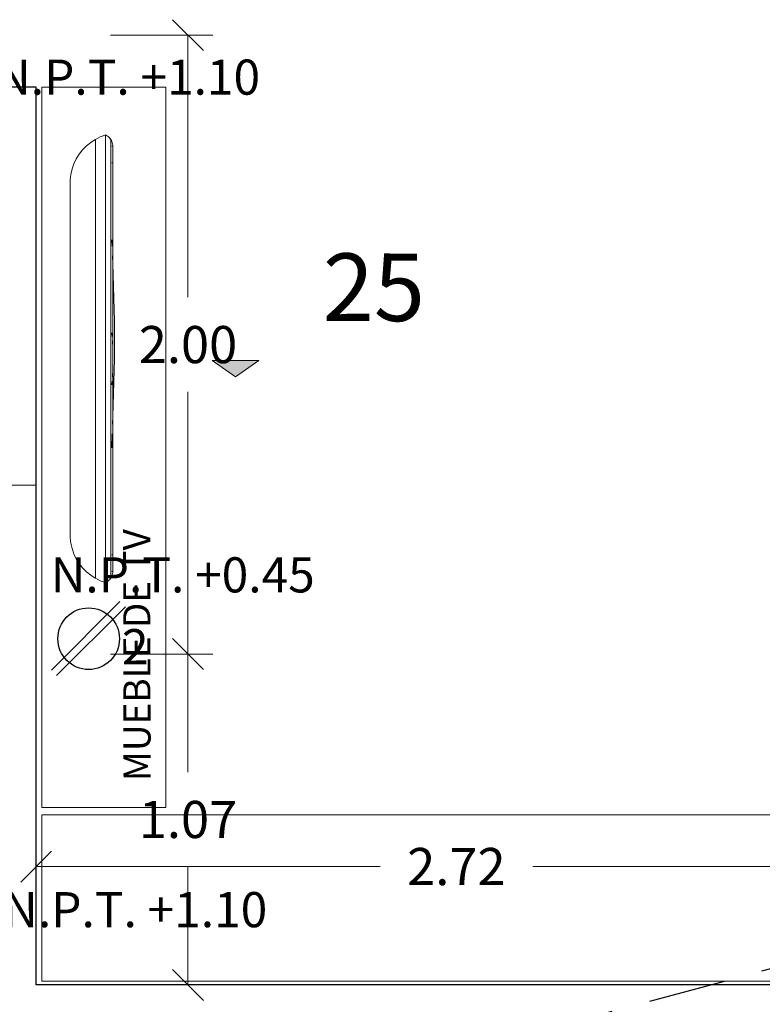
# Model space of a CAD drawing. Units: metres. Extents: x 67 to 5444, y -1444 to 1828.
# Drawn here: x 136 to 139, y -299 to -295 of the extents above; entities that cross this region are included whole.
import ezdxf
from ezdxf.enums import TextEntityAlignment as Align

# ---------------------------------------------------------------- set-up
doc = ezdxf.new("R2010")
doc.units = ezdxf.units.M
doc.linetypes.add('$1$HIDDEN2', pattern=[0.1875, 0.125, -0.0625])
doc.linetypes.add('CENTER2', pattern=[28.575, 19.05, -3.175, 3.175, -3.175])
doc.layers.get('DEFPOINTS').update_dxf_attribs({"color": 3})
for name, color, linetype, lineweight in [('% COTAS ALB', 20, 'Continuous', 0), ('10-Contactos', 150, 'Continuous', 25), ('EDPN_EJES', 251, 'CENTER2', 0), ('EDPN_MURO CARGA', 158, 'Continuous', 30)]:
    doc.layers.add(name, color=color, linetype=linetype, lineweight=lineweight)
for name, color, linetype, lineweight, transparency in [('ARCONER_ TEXTO', 7, 'Continuous', 0, 0.25), ('ARCONER_ TEXTO 02', 7, 'Continuous', 0, 0.25), ('ARCONER_MOBILIARIO 02', 252, 'Continuous', 5, 0.35), ('ARCONER_PISO NIVELES', 17, 'Continuous', 5, 0.25)]:
    doc.layers.add(name, color=color, linetype=linetype, lineweight=lineweight, transparency=transparency)
doc.layers.add('ARCONER_Machuelo', color=220, linetype='Continuous')
doc.styles.add('ale', font='GOTHIC.TTF')
doc.styles.add('RomanS', font='romans.shx')
doc.styles.get("Standard").update_dxf_attribs({"font": 'arial.ttf'})
doc.styles.add('texto-01', font='GOTHIC.TTF', dxfattribs={"height": 0.2})
doc.dimstyles.new('cotas ale', dxfattribs={"dimtxt": 0.12, "dimasz": 0.1, "dimexe": 0.08, "dimexo": 0.0625, "dimgap": 0.09, "dimtad": 0, "dimtih": 1, "dimtoh": 1, "dimzin": 0, "dimdsep": 46, "dimtxsty": 'ale', "dimblk": 'OBLIQUE', "dimcen": 0.07, "dimadec": 0, "dimazin": 0, "dimtfac": 1, "dimtofl": 0, "dimtmove": 0, "dimatfit": 3, "dimldrblk": 'DOT', "dimfxl": 0.25, "dimfxlon": 1, "dimtolj": 1, "dimtzin": 0, "dimlwd": 15, "dimlwe": 15, "dimarcsym": 0})

# ---------------------------------------------------------------- blocks, each defined once
blk = doc.blocks.new('CONTACTO X')
at = {"color": 5, "linetype": 'ByBlock', "lineweight": -2, "transparency": 33554636}
for p, q in [((0.0892, 0.1061), (-0.1061, -0.0892)), ((0.1045, 0.0911), (-0.0911, -0.1045))]:
    blk.add_line(p, q, dxfattribs=at)
at = {"color": 5, "transparency": 33554636}
blk.add_circle((0, 0), 0.0877, dxfattribs=at)
at = {"ltscale": 0.01, "transparency": 33554636, "style": 'texto-01', "flags": 4}
for p in [(0.1357, 0.0163), (0.001, -0.1412)]:
    blk.add_attdef('0', text='', height=0.1, rotation=360, dxfattribs=at).set_placement(p, align=Align.MIDDLE_CENTER)
blk = doc.blocks.new('_Oblique')
at = {"color": 0, "linetype": 'ByBlock', "lineweight": -2}
blk.add_line((-0.5, -0.5), (0.5, 0.5), dxfattribs=at)
blk = doc.blocks.new('*D427')
at = {"layer": '% COTAS ALB', "color": 0, "lineweight": 15, "ltscale": 0.25, "transparency": 16777216}
for p, q in [((136.6572, -295.5461), (136.9872, -295.5461)), ((136.9072, -295.5461), (136.9072, -296.3926)), ((136.9072, -297.5452), (136.9072, -296.6986)), ((136.6572, -297.5452), (136.9872, -297.5452))]:
    blk.add_line(p, q, dxfattribs=at)
at = {"layer": 'DEFPOINTS', "color": 0, "ltscale": 0.25, "transparency": 16777216}
for p in [(136.4167, -295.5461), (136.4167, -297.5452), (136.9072, -297.5452)]:
    blk.add_point(p, dxfattribs=at)
at = {"layer": '% COTAS ALB', "color": 0, "lineweight": 15, "ltscale": 0.25, "transparency": 16777216, "xscale": 0.1, "yscale": 0.1, "zscale": 0.1}
for p, rotation in [((136.9072, -295.5461), 90), ((136.9072, -297.5452), 270)]:
    blk.add_blockref('_Oblique', p, dxfattribs=dict(at, rotation=rotation))
at = {"layer": '% COTAS ALB', "color": 0, "ltscale": 0.25, "transparency": 16777216, "insert": (136.9072, -296.5456), "char_height": 0.12, "attachment_point": 5, "style": 'ale'}
blk.add_mtext('\\A1;2.00', dxfattribs=at)
blk = doc.blocks.new('_Dot')
at = {"color": 0, "linetype": 'ByBlock', "lineweight": -2}
blk.add_line((-0.5, 0), (-1, 0), dxfattribs=at)
at = {"color": 0, "linetype": 'ByBlock', "lineweight": -2, "const_width": 0.5}
blk.add_lwpolyline([(-0.25, 0, 1), (0.25, 0, 1)], format="xyb", close=True, dxfattribs=at)
blk = doc.blocks.new('*D428')
at = {"layer": '% COTAS ALB', "color": 0, "lineweight": 15, "ltscale": 0.25, "transparency": 16777216}
for p, q in [((136.6572, -297.5452), (136.9872, -297.5452)), ((136.9072, -297.5452), (136.9072, -297.9267)), ((136.9072, -298.6143), (136.9072, -298.2328)), ((136.6572, -298.6143), (136.9872, -298.6143))]:
    blk.add_line(p, q, dxfattribs=at)
at = {"layer": 'DEFPOINTS', "color": 0, "ltscale": 0.25, "transparency": 16777216}
for p in [(136.4167, -297.5452), (136.4167, -298.6143), (136.9072, -298.6143)]:
    blk.add_point(p, dxfattribs=at)
at = {"layer": '% COTAS ALB', "color": 0, "lineweight": 15, "ltscale": 0.25, "transparency": 16777216, "xscale": 0.1, "yscale": 0.1, "zscale": 0.1}
for p, rotation in [((136.9072, -297.5452), 90), ((136.9072, -298.6143), 270)]:
    blk.add_blockref('_Oblique', p, dxfattribs=dict(at, rotation=rotation))
at = {"layer": '% COTAS ALB', "color": 0, "ltscale": 0.25, "transparency": 16777216, "insert": (136.9072, -298.0797), "char_height": 0.12, "attachment_point": 5, "style": 'ale'}
blk.add_mtext('\\A1;1.07', dxfattribs=at)
blk = doc.blocks.new('*D441')
at = {"layer": '% COTAS ALB', "color": 0, "lineweight": 15, "ltscale": 0.25, "transparency": 16777216}
for p, q in [((136.4167, -298.4817), (136.4167, -298.1517)), ((139.1321, -298.4817), (139.1321, -298.1517)), ((136.4167, -298.2317), (137.528, -298.2317)), ((139.1321, -298.2317), (138.0209, -298.2317))]:
    blk.add_line(p, q, dxfattribs=at)
at = {"layer": 'DEFPOINTS', "color": 0, "ltscale": 0.25, "transparency": 16777216}
for p in [(136.4167, -298.2317), (136.4167, -298.6143), (139.1321, -298.6143)]:
    blk.add_point(p, dxfattribs=at)
at = {"layer": '% COTAS ALB', "color": 0, "lineweight": 15, "ltscale": 0.25, "transparency": 16777216, "xscale": 0.1, "yscale": 0.1, "zscale": 0.1, "rotation": 180}
blk.add_blockref('_Oblique', (136.4167, -298.2317), dxfattribs=at)
at = {"layer": '% COTAS ALB', "color": 0, "lineweight": 15, "ltscale": 0.25, "transparency": 16777216, "xscale": 0.1, "yscale": 0.1, "zscale": 0.1}
blk.add_blockref('_Oblique', (139.1321, -298.2317), dxfattribs=at)
at = {"layer": '% COTAS ALB', "color": 0, "ltscale": 0.25, "transparency": 16777216, "insert": (137.7744, -298.2317), "char_height": 0.12, "attachment_point": 5, "style": 'ale'}
blk.add_mtext('\\A1;2.72', dxfattribs=at)
blk = doc.blocks.new('pantalla de tv')
at = {"layer": 'ARCONER_MOBILIARIO 02', "ltscale": 0.25, "transparency": 33554636}
for p, q in [((-86.7042, -10.0787), (-86.693, -10.0714)), ((-86.6924, -10.071), (-86.693, -10.0714)), ((-86.693, -10.0714), (-86.693, -10.0714)), ((-86.6921, -10.0714), (-86.693, -10.0714)), ((-86.6924, -10.071), (-86.6921, -10.0709)), ((-86.6921, -10.071), (-86.6924, -10.071)), ((-86.6792, -10.0644), (-86.6921, -10.0708)), ((-86.6921, -10.0709), (-86.6921, -10.0708)), ((-86.6921, -10.0709), (-86.6921, -10.0709)), ((-86.6921, -10.0709), (-86.6921, -10.0709)), ((-86.6921, -10.0714), (-86.6921, -10.0709)), ((-86.6921, -11.2189), (-86.6921, -10.0714)), ((-86.6714, -10.0614), (-86.6792, -10.0644)), ((-86.6657, -10.0593), (-86.6714, -10.0614)), ((-86.6714, -10.0614), (-86.6714, -10.0615)), ((-86.6629, -10.0607), (-86.6657, -10.0593)), ((-86.6657, -11.231), (-86.6657, -10.0593)), ((-86.6603, -10.0624), (-86.6629, -10.0607)), ((-86.6579, -10.0642), (-86.6603, -10.0624)), ((-86.6557, -10.0663), (-86.6579, -10.0642)), ((-86.6536, -10.0687), (-86.6557, -10.0663)), ((-86.6542, -10.0678), (-86.6542, -10.0681)), ((-86.6542, -10.0681), (-86.6541, -10.0691)), ((-86.6536, -10.0687), (-86.6536, -10.0687)), ((-86.6519, -10.071), (-86.6536, -10.0687)), ((-86.6536, -10.0707), (-86.6536, -10.0687)), ((-86.6536, -10.0707), (-86.6519, -10.071)), ((-86.6536, -10.0714), (-86.6536, -10.0707)), ((-86.6519, -10.0711), (-86.6519, -10.071)), ((-86.6519, -10.071), (-86.6519, -10.071)), ((-86.6519, -10.0711), (-86.6518, -10.0712)), ((-86.6519, -10.0711), (-86.6519, -10.0714)), ((-86.6519, -10.0714), (-86.6518, -10.0714)), ((-86.6519, -10.0714), (-86.6519, -10.0729)), ((-86.6518, -10.0729), (-86.6519, -10.0729)), ((-86.6519, -10.0729), (-86.6519, -10.0886)), ((-86.6517, -10.0714), (-86.6518, -10.0712)), ((-86.6518, -10.0714), (-86.6517, -10.0714)), ((-86.6503, -10.0738), (-86.6517, -10.0714)), ((-86.649, -10.0766), (-86.6503, -10.0738)), ((-86.7344, -10.1095), (-86.7255, -10.0981)), ((-86.7255, -10.0981), (-86.7154, -10.0878)), ((-86.7154, -10.0878), (-86.7042, -10.0787)), ((-86.6519, -10.0886), (-86.6518, -10.0886)), ((-86.6519, -10.0886), (-86.6519, -10.1325)), ((-86.648, -10.0795), (-86.649, -10.0766)), ((-86.649, -10.0886), (-86.648, -10.0886)), ((-86.6472, -10.0825), (-86.648, -10.0795)), ((-86.6468, -10.0856), (-86.6472, -10.0825)), ((-86.6472, -10.0886), (-86.6467, -10.0886)), ((-86.6467, -10.0886), (-86.6468, -10.0856)), ((-86.6467, -10.0886), (-86.6467, -10.1325)), ((-86.7482, -10.1347), (-86.742, -10.1217)), ((-86.742, -10.1217), (-86.7344, -10.1095)), ((-86.753, -10.1483), (-86.7562, -10.1624)), ((-86.7482, -10.1347), (-86.753, -10.1483)), ((-86.6518, -10.1325), (-86.6519, -10.1325)), ((-86.6519, -10.1325), (-86.6519, -10.2858)), ((-86.648, -10.1325), (-86.649, -10.1325)), ((-86.6467, -10.1325), (-86.6472, -10.1325)), ((-86.6467, -10.1325), (-86.6467, -10.3959)), ((-86.758, -10.1912), (-86.7579, -10.1767)), ((-86.7562, -10.1624), (-86.7579, -10.1767)), ((-86.758, -10.1912), (-86.7579, -10.1912)), ((-86.758, -10.1912), (-86.758, -10.2336)), ((-86.758, -10.2336), (-86.7579, -10.2336)), ((-86.758, -10.2336), (-86.758, -10.2669)), ((-86.7579, -10.2655), (-86.758, -10.2669)), ((-86.758, -10.2669), (-86.758, -10.3613)), ((-86.6519, -10.2858), (-86.6518, -10.2871)), ((-86.6519, -10.2858), (-86.6519, -10.5614)), ((-86.649, -10.3334), (-86.648, -10.3499)), ((-86.648, -10.3499), (-86.648, -10.3502)), ((-86.7579, -10.3602), (-86.758, -10.3613)), ((-86.758, -10.3613), (-86.758, -10.4558)), ((-86.6472, -10.3755), (-86.6467, -10.3959)), ((-86.6422, -10.5466), (-86.6467, -10.3959)), ((-86.6467, -10.3959), (-86.6467, -10.5884)), ((-86.7579, -10.4551), (-86.758, -10.4558)), ((-86.758, -10.4558), (-86.758, -10.4982)), ((-86.7579, -10.4982), (-86.758, -10.4982)), ((-86.758, -10.5031), (-86.758, -10.4982)), ((-86.758, -10.5031), (-86.7579, -10.5031)), ((-86.758, -10.5031), (-86.7579, -10.5031)), ((-86.758, -10.5031), (-86.758, -10.5505)), ((-86.7579, -10.5501), (-86.758, -10.5505)), ((-86.758, -10.5505), (-86.758, -10.6452)), ((-86.6519, -10.5614), (-86.6518, -10.5617)), ((-86.6519, -10.5614), (-86.6519, -10.9641)), ((-86.6519, -10.5614), (-86.6518, -10.5618)), ((-86.6518, -10.5617), (-86.6518, -10.5618)), ((-86.6422, -10.6452), (-86.6422, -10.5466)), ((-86.649, -10.5771), (-86.648, -10.5865)), ((-86.6467, -10.5884), (-86.6461, -10.5884)), ((-86.6467, -10.5884), (-86.6467, -10.5889)), ((-86.6467, -10.589), (-86.6467, -10.5889)), ((-86.6467, -10.5889), (-86.6461, -10.5889)), ((-86.6467, -10.589), (-86.6461, -10.589)), ((-86.6467, -10.5891), (-86.6467, -10.589)), ((-86.6467, -10.5891), (-86.6461, -10.5891)), ((-86.6467, -10.5892), (-86.6467, -10.5891)), ((-86.6467, -10.5892), (-86.6461, -10.5892)), ((-86.6467, -10.5896), (-86.6467, -10.5892)), ((-86.6467, -10.5896), (-86.6461, -10.5896)), ((-86.6467, -10.5896), (-86.6467, -10.5976)), ((-86.6461, -10.5884), (-86.6461, -10.5889)), ((-86.6461, -10.589), (-86.6461, -10.5889)), ((-86.6461, -10.5891), (-86.6461, -10.589)), ((-86.6461, -10.5892), (-86.6461, -10.5891)), ((-86.6461, -10.5896), (-86.6461, -10.5892)), ((-86.6461, -10.5976), (-86.6461, -10.5896)), ((-86.6472, -10.5979), (-86.6471, -10.6024)), ((-86.6471, -10.6024), (-86.6468, -10.6127)), ((-86.6468, -10.6127), (-86.6468, -10.6166)), ((-86.6468, -10.6166), (-86.6467, -10.6308)), ((-86.6467, -10.5976), (-86.6467, -10.5986)), ((-86.6467, -10.5976), (-86.6461, -10.5976)), ((-86.6467, -10.5986), (-86.6461, -10.5986)), ((-86.6467, -10.5986), (-86.6467, -10.5994)), ((-86.6467, -10.5994), (-86.6461, -10.5994)), ((-86.6467, -10.5994), (-86.6467, -10.6001)), ((-86.6467, -10.6001), (-86.6467, -10.6006)), ((-86.6467, -10.6001), (-86.6461, -10.6001)), ((-86.6467, -10.6006), (-86.6461, -10.6006)), ((-86.6467, -10.6006), (-86.6467, -10.601)), ((-86.6467, -10.601), (-86.6461, -10.601)), ((-86.6467, -10.601), (-86.6467, -10.6011)), ((-86.6467, -10.6011), (-86.6461, -10.6011)), ((-86.6467, -10.6011), (-86.6467, -10.6012)), ((-86.6467, -10.6012), (-86.6461, -10.6012)), ((-86.6467, -10.6015), (-86.6467, -10.6012)), ((-86.6467, -10.6015), (-86.6467, -10.6017)), ((-86.6467, -10.6015), (-86.6461, -10.6015)), ((-86.6467, -10.6017), (-86.6461, -10.6017)), ((-86.6467, -10.6025), (-86.6467, -10.6017)), ((-86.6467, -10.6025), (-86.6461, -10.6025)), ((-86.6467, -10.6025), (-86.6467, -10.608)), ((-86.6467, -10.608), (-86.6461, -10.608)), ((-86.6467, -10.608), (-86.6467, -10.6129)), ((-86.6467, -10.6129), (-86.6461, -10.6129)), ((-86.6467, -10.6184), (-86.6467, -10.6129)), ((-86.6461, -10.5976), (-86.6461, -10.5986)), ((-86.6461, -10.5986), (-86.6461, -10.5994)), ((-86.6461, -10.6001), (-86.6461, -10.5994)), ((-86.6461, -10.6001), (-86.6461, -10.6006)), ((-86.6461, -10.6006), (-86.6461, -10.601)), ((-86.6461, -10.601), (-86.6461, -10.6011)), ((-86.6461, -10.6011), (-86.6461, -10.6012)), ((-86.6461, -10.6015), (-86.6461, -10.6012)), ((-86.6461, -10.6015), (-86.6461, -10.6017)), ((-86.6461, -10.6025), (-86.6461, -10.608)), ((-86.6461, -10.608), (-86.6461, -10.6129)), ((-86.6461, -10.6129), (-86.6461, -10.6184)), ((-86.6468, -10.6308), (-86.6467, -10.6452)), ((-86.6468, -10.6308), (-86.6467, -10.6452)), ((-86.6467, -10.6184), (-86.6461, -10.6184)), ((-86.6467, -10.6198), (-86.6467, -10.6184)), ((-86.6467, -10.6198), (-86.6461, -10.6198)), ((-86.6467, -10.6198), (-86.6467, -10.6258)), ((-86.6467, -10.6258), (-86.6461, -10.6258)), ((-86.6467, -10.6258), (-86.6467, -10.6281)), ((-86.6467, -10.6281), (-86.6461, -10.6281)), ((-86.6467, -10.6281), (-86.6467, -10.6303)), ((-86.6467, -10.6303), (-86.6461, -10.6303)), ((-86.6467, -10.6363), (-86.6467, -10.6303)), ((-86.6467, -10.6308), (-86.6467, -10.6452)), ((-86.6467, -10.6363), (-86.6461, -10.6363)), ((-86.6467, -10.6384), (-86.6467, -10.6363)), ((-86.6467, -10.6386), (-86.6467, -10.6384)), ((-86.6467, -10.6384), (-86.6461, -10.6384)), ((-86.6467, -10.6389), (-86.6467, -10.6386)), ((-86.6467, -10.6386), (-86.6461, -10.6386)), ((-86.6467, -10.639), (-86.6467, -10.6389)), ((-86.6467, -10.6389), (-86.6461, -10.6389)), ((-86.6467, -10.6389), (-86.6461, -10.6389)), ((-86.6467, -10.6389), (-86.6467, -10.6389)), ((-86.6467, -10.639), (-86.6461, -10.639)), ((-86.6467, -10.639), (-86.6467, -10.6391)), ((-86.6467, -10.6391), (-86.6461, -10.6391)), ((-86.6467, -10.6396), (-86.6467, -10.6391)), ((-86.6467, -10.6396), (-86.6461, -10.6396)), ((-86.6467, -10.6397), (-86.6467, -10.6396)), ((-86.6467, -10.6397), (-86.6461, -10.6397)), ((-86.6467, -10.64), (-86.6467, -10.6397)), ((-86.6467, -10.64), (-86.6461, -10.64)), ((-86.6467, -10.6402), (-86.6467, -10.64)), ((-86.6467, -10.6402), (-86.6461, -10.6402)), ((-86.6467, -10.6402), (-86.6467, -10.6467)), ((-86.6461, -10.6198), (-86.6461, -10.6258)), ((-86.6461, -10.6258), (-86.6461, -10.6281)), ((-86.6461, -10.6281), (-86.6461, -10.6303)), ((-86.6461, -10.6303), (-86.6461, -10.6363)), ((-86.6461, -10.6386), (-86.6461, -10.6384)), ((-86.6461, -10.6389), (-86.6461, -10.6386)), ((-86.6461, -10.639), (-86.6461, -10.6389)), ((-86.6461, -10.6389), (-86.6461, -10.6389)), ((-86.6461, -10.6391), (-86.6461, -10.639)), ((-86.6461, -10.6391), (-86.6461, -10.6396)), ((-86.6461, -10.6397), (-86.6461, -10.6396)), ((-86.6461, -10.64), (-86.6461, -10.6397)), ((-86.6461, -10.6402), (-86.6461, -10.64)), ((-86.6461, -10.6467), (-86.6461, -10.6402)), ((-86.7579, -10.6452), (-86.758, -10.6452)), ((-86.758, -10.6452), (-86.758, -10.7399)), ((-86.7579, -10.6452), (-86.758, -10.6452)), ((-86.6467, -10.6595), (-86.6468, -10.6738)), ((-86.6422, -10.6452), (-86.6467, -10.796)), ((-86.6467, -10.6452), (-86.6467, -10.6595)), ((-86.6467, -10.6467), (-86.6461, -10.6467)), ((-86.6467, -10.6467), (-86.6461, -10.6467)), ((-86.6467, -10.6467), (-86.6467, -10.6467)), ((-86.6467, -10.6467), (-86.6467, -10.6469)), ((-86.6467, -10.6469), (-86.6461, -10.6469)), ((-86.6467, -10.6469), (-86.6467, -10.6471)), ((-86.6467, -10.6471), (-86.6467, -10.6473)), ((-86.6467, -10.6471), (-86.6461, -10.6471)), ((-86.6467, -10.6473), (-86.6461, -10.6473)), ((-86.6467, -10.6476), (-86.6467, -10.6473)), ((-86.6467, -10.6476), (-86.6467, -10.6486)), ((-86.6467, -10.6476), (-86.6461, -10.6476)), ((-86.6467, -10.6486), (-86.6461, -10.6486)), ((-86.6467, -10.6486), (-86.6467, -10.6494)), ((-86.6467, -10.6494), (-86.6461, -10.6494)), ((-86.6467, -10.6494), (-86.6467, -10.6501)), ((-86.6467, -10.6501), (-86.6461, -10.6501)), ((-86.6467, -10.6506), (-86.6467, -10.6501)), ((-86.6467, -10.6506), (-86.6461, -10.6506)), ((-86.6467, -10.6506), (-86.6467, -10.651)), ((-86.6467, -10.651), (-86.6467, -10.6511)), ((-86.6467, -10.651), (-86.6461, -10.651)), ((-86.6467, -10.6511), (-86.6461, -10.6511)), ((-86.6467, -10.6511), (-86.6467, -10.6512)), ((-86.6467, -10.6512), (-86.6461, -10.6512)), ((-86.6467, -10.6515), (-86.6467, -10.6512)), ((-86.6467, -10.6515), (-86.6467, -10.6517)), ((-86.6467, -10.6515), (-86.6461, -10.6515)), ((-86.6467, -10.6517), (-86.6461, -10.6517)), ((-86.6467, -10.654), (-86.6467, -10.6517)), ((-86.6467, -10.654), (-86.6461, -10.654)), ((-86.6467, -10.654), (-86.6467, -10.6585)), ((-86.6467, -10.6585), (-86.6467, -10.6586)), ((-86.6467, -10.6585), (-86.6461, -10.6585)), ((-86.6467, -10.6586), (-86.6461, -10.6586)), ((-86.6467, -10.6591), (-86.6467, -10.6586)), ((-86.6467, -10.6591), (-86.6467, -10.6599)), ((-86.6467, -10.6591), (-86.6461, -10.6591)), ((-86.6467, -10.6599), (-86.6467, -10.661)), ((-86.6467, -10.6599), (-86.6461, -10.6599)), ((-86.6467, -10.661), (-86.6461, -10.661)), ((-86.6467, -10.662), (-86.6467, -10.661)), ((-86.6467, -10.662), (-86.6467, -10.6628)), ((-86.6467, -10.662), (-86.6461, -10.662)), ((-86.6467, -10.6628), (-86.6461, -10.6628)), ((-86.6467, -10.6628), (-86.6467, -10.6633)), ((-86.6467, -10.6633), (-86.6467, -10.6635)), ((-86.6467, -10.6633), (-86.6461, -10.6633)), ((-86.6467, -10.6635), (-86.6461, -10.6635)), ((-86.6467, -10.6635), (-86.6467, -10.668)), ((-86.6467, -10.668), (-86.6461, -10.668)), ((-86.6467, -10.671), (-86.6467, -10.668)), ((-86.6461, -10.6467), (-86.6461, -10.6467)), ((-86.6461, -10.6467), (-86.6461, -10.6469)), ((-86.6461, -10.6469), (-86.6461, -10.6471)), ((-86.6461, -10.6471), (-86.6461, -10.6473)), ((-86.6461, -10.6476), (-86.6461, -10.6473)), ((-86.6461, -10.6476), (-86.6461, -10.6486)), ((-86.6461, -10.6486), (-86.6461, -10.6494)), ((-86.6461, -10.6494), (-86.6461, -10.6501)), ((-86.6461, -10.6501), (-86.6461, -10.6506)), ((-86.6461, -10.6506), (-86.6461, -10.651)), ((-86.6461, -10.651), (-86.6461, -10.6511)), ((-86.6461, -10.6511), (-86.6461, -10.6512)), ((-86.6461, -10.6515), (-86.6461, -10.6512)), ((-86.6461, -10.6515), (-86.6461, -10.6517)), ((-86.6461, -10.654), (-86.6461, -10.6585)), ((-86.6461, -10.6585), (-86.6461, -10.6586)), ((-86.6461, -10.6591), (-86.6461, -10.6586)), ((-86.6461, -10.6591), (-86.6461, -10.6599)), ((-86.6461, -10.6599), (-86.6461, -10.661)), ((-86.6461, -10.662), (-86.6461, -10.661)), ((-86.6461, -10.662), (-86.6461, -10.6628)), ((-86.6461, -10.6628), (-86.6461, -10.6633)), ((-86.6461, -10.6633), (-86.6461, -10.6635)), ((-86.6461, -10.6635), (-86.6461, -10.668)), ((-86.6471, -10.6879), (-86.6472, -10.6924)), ((-86.6468, -10.6776), (-86.6471, -10.6879)), ((-86.6468, -10.6738), (-86.6468, -10.6776)), ((-86.6467, -10.671), (-86.6467, -10.6753)), ((-86.6467, -10.671), (-86.6461, -10.671)), ((-86.6467, -10.6753), (-86.6461, -10.6753)), ((-86.6467, -10.6808), (-86.6467, -10.6753)), ((-86.6467, -10.6808), (-86.6467, -10.685)), ((-86.6467, -10.6808), (-86.6461, -10.6808)), ((-86.6467, -10.685), (-86.6461, -10.685)), ((-86.6467, -10.6875), (-86.6467, -10.685)), ((-86.6467, -10.6877), (-86.6467, -10.6875)), ((-86.6467, -10.6875), (-86.6467, -10.6875)), ((-86.6467, -10.6875), (-86.6461, -10.6875)), ((-86.6467, -10.6875), (-86.6461, -10.6875)), ((-86.6467, -10.688), (-86.6467, -10.6877)), ((-86.6467, -10.6877), (-86.6461, -10.6877)), ((-86.6467, -10.688), (-86.6461, -10.688)), ((-86.6467, -10.688), (-86.6461, -10.688)), ((-86.6467, -10.688), (-86.6467, -10.688)), ((-86.6467, -10.6885), (-86.6467, -10.688)), ((-86.6467, -10.6885), (-86.6461, -10.6885)), ((-86.6467, -10.6889), (-86.6467, -10.6885)), ((-86.6467, -10.6889), (-86.6461, -10.6889)), ((-86.6467, -10.689), (-86.6467, -10.6889)), ((-86.6467, -10.689), (-86.6461, -10.689)), ((-86.6467, -10.6897), (-86.6467, -10.689)), ((-86.6467, -10.6897), (-86.6461, -10.6897)), ((-86.6467, -10.6902), (-86.6467, -10.6897)), ((-86.6467, -10.6902), (-86.6461, -10.6902)), ((-86.6467, -10.6905), (-86.6467, -10.6902)), ((-86.6467, -10.6905), (-86.6461, -10.6905)), ((-86.6467, -10.6914), (-86.6467, -10.6905)), ((-86.6467, -10.6914), (-86.6461, -10.6914)), ((-86.6467, -10.6918), (-86.6467, -10.6914)), ((-86.6467, -10.6918), (-86.6461, -10.6918)), ((-86.6467, -10.692), (-86.6467, -10.6918)), ((-86.6467, -10.6921), (-86.6467, -10.692)), ((-86.6467, -10.692), (-86.6461, -10.692)), ((-86.6467, -10.6921), (-86.6467, -10.6922)), ((-86.6467, -10.6921), (-86.6461, -10.6921)), ((-86.6467, -10.6922), (-86.6461, -10.6922)), ((-86.6467, -10.6922), (-86.6467, -10.7022)), ((-86.6461, -10.671), (-86.6461, -10.6753)), ((-86.6461, -10.6753), (-86.6461, -10.6808)), ((-86.6461, -10.6808), (-86.6461, -10.685)), ((-86.6461, -10.6877), (-86.6461, -10.6875)), ((-86.6461, -10.6875), (-86.6461, -10.6875)), ((-86.6461, -10.688), (-86.6461, -10.6877)), ((-86.6461, -10.688), (-86.6461, -10.688)), ((-86.6461, -10.688), (-86.6461, -10.6885)), ((-86.6461, -10.6889), (-86.6461, -10.6885)), ((-86.6461, -10.689), (-86.6461, -10.6889)), ((-86.6461, -10.689), (-86.6461, -10.6897)), ((-86.6461, -10.6902), (-86.6461, -10.6897)), ((-86.6461, -10.6905), (-86.6461, -10.6902)), ((-86.6461, -10.6905), (-86.6461, -10.6914)), ((-86.6461, -10.6918), (-86.6461, -10.6914)), ((-86.6461, -10.692), (-86.6461, -10.6918)), ((-86.6461, -10.6921), (-86.6461, -10.692)), ((-86.6461, -10.6922), (-86.6461, -10.6921)), ((-86.6461, -10.7022), (-86.6461, -10.6922)), ((-86.648, -10.7038), (-86.649, -10.7132)), ((-86.6467, -10.7022), (-86.6461, -10.7022)), ((-86.6467, -10.7022), (-86.6467, -10.7024)), ((-86.6467, -10.7024), (-86.6461, -10.7024)), ((-86.6467, -10.796), (-86.6467, -10.7024)), ((-86.6461, -10.7024), (-86.6461, -10.7022)), ((-86.7579, -10.7402), (-86.758, -10.7399)), ((-86.758, -10.7399), (-86.758, -10.7872)), ((-86.6518, -10.7286), (-86.6519, -10.7289)), ((-86.758, -10.7872), (-86.7579, -10.7872)), ((-86.758, -10.7921), (-86.758, -10.7872)), ((-86.7579, -10.7921), (-86.758, -10.7921)), ((-86.758, -10.7921), (-86.758, -10.8345)), ((-86.6467, -10.796), (-86.6472, -10.8165)), ((-86.6467, -10.796), (-86.6467, -11.1578)), ((-86.758, -10.8345), (-86.758, -10.929)), ((-86.7579, -10.8352), (-86.758, -10.8345)), ((-86.649, -10.8785), (-86.648, -10.8418)), ((-86.758, -10.929), (-86.758, -11.0234)), ((-86.7579, -10.9301), (-86.758, -10.929)), ((-86.6519, -10.9641), (-86.6518, -10.9625)), ((-86.6519, -10.9641), (-86.6519, -11.1578)), ((-86.758, -11.0234), (-86.758, -11.0992)), ((-86.7579, -11.0248), (-86.758, -11.0234)), ((-86.758, -11.0992), (-86.7579, -11.1136)), ((-86.7562, -11.1279), (-86.7579, -11.1136)), ((-86.753, -11.142), (-86.7562, -11.1279)), ((-86.7482, -11.1556), (-86.753, -11.142)), ((-86.742, -11.1686), (-86.7482, -11.1556)), ((-86.6518, -11.1578), (-86.6519, -11.1578)), ((-86.6519, -11.1578), (-86.6519, -11.2017)), ((-86.648, -11.1578), (-86.649, -11.1578)), ((-86.6467, -11.1578), (-86.6472, -11.1578)), ((-86.6467, -11.2017), (-86.6467, -11.1578)), ((-86.7344, -11.1809), (-86.742, -11.1686)), ((-86.7255, -11.1922), (-86.7344, -11.1809)), ((-86.7154, -11.2025), (-86.7255, -11.1922)), ((-86.7042, -11.2116), (-86.7154, -11.2025)), ((-86.6518, -11.2017), (-86.6519, -11.2017)), ((-86.6519, -11.2017), (-86.6519, -11.2174)), ((-86.648, -11.2017), (-86.649, -11.2017)), ((-86.6472, -11.2078), (-86.648, -11.2108)), ((-86.6467, -11.2017), (-86.6472, -11.2017)), ((-86.6468, -11.2048), (-86.6472, -11.2078)), ((-86.6467, -11.2017), (-86.6468, -11.2048)), ((-86.693, -11.2189), (-86.7042, -11.2116)), ((-86.693, -11.2189), (-86.6921, -11.2194)), ((-86.693, -11.2189), (-86.693, -11.2189)), ((-86.693, -11.2189), (-86.6921, -11.2195)), ((-86.693, -11.2189), (-86.6921, -11.2189)), ((-86.693, -11.2189), (-86.6921, -11.2194)), ((-86.693, -11.2189), (-86.6921, -11.2194)), ((-86.6921, -11.2194), (-86.693, -11.2189)), ((-86.6921, -11.2194), (-86.6921, -11.2189)), ((-86.6921, -11.2194), (-86.6921, -11.2194)), ((-86.6921, -11.2194), (-86.6921, -11.2194)), ((-86.6921, -11.2194), (-86.6921, -11.2195)), ((-86.6921, -11.2194), (-86.6921, -11.2194)), ((-86.6792, -11.226), (-86.6921, -11.2195)), ((-86.6714, -11.2289), (-86.6792, -11.226)), ((-86.6714, -11.2288), (-86.6714, -11.2289)), ((-86.6657, -11.231), (-86.6714, -11.2289)), ((-86.6629, -11.2296), (-86.6657, -11.231)), ((-86.6603, -11.228), (-86.6629, -11.2296)), ((-86.6579, -11.2261), (-86.6603, -11.228)), ((-86.6557, -11.224), (-86.6579, -11.2261)), ((-86.6536, -11.2217), (-86.6557, -11.224)), ((-86.6519, -11.2193), (-86.6536, -11.2196)), ((-86.6536, -11.2216), (-86.6519, -11.2193)), ((-86.6536, -11.2196), (-86.6536, -11.2216)), ((-86.6536, -11.2216), (-86.6536, -11.2217)), ((-86.6519, -11.2174), (-86.6518, -11.2174)), ((-86.6519, -11.2174), (-86.6519, -11.2189)), ((-86.6518, -11.2189), (-86.6519, -11.2189)), ((-86.6519, -11.2189), (-86.6519, -11.2192)), ((-86.6519, -11.2193), (-86.6519, -11.2192)), ((-86.6519, -11.2192), (-86.6518, -11.2192)), ((-86.6517, -11.2189), (-86.6518, -11.2189)), ((-86.6518, -11.2192), (-86.6517, -11.2189)), ((-86.6503, -11.2165), (-86.6517, -11.2189)), ((-86.649, -11.2137), (-86.6503, -11.2165)), ((-86.648, -11.2108), (-86.649, -11.2137))]:
    blk.add_line(p, q, dxfattribs=at)
blk = doc.blocks.new('02 PLANTILLA SEGUNDO NIVEL')
at = {"layer": 'ARCONER_PISO NIVELES', "true_color": 0x939598, "transparency": 33554618}
h = blk.add_hatch(color=252, dxfattribs=at)
h.dxf.hatch_style = 1
h.paths.add_polyline_path([(6.132, -9.4414), (6.0562, -9.4936), (5.9803, -9.4414)])
at = {"layer": 'ARCONER_MOBILIARIO 02', "color": 252, "ltscale": 0.25, "true_color": 0x939598, "transparency": 33554636}
for points in [[(5.4306, -8.5582), (5.8306, -8.5582), (5.8306, -10.885), (5.4306, -10.885)], [(8.3563, -11.4458), (8.3563, -10.9082), (5.4306, -10.9082), (5.4306, -11.4458)]]:
    blk.add_lwpolyline(points, close=True, dxfattribs=at)
at = {"layer": 'ARCONER_PISO NIVELES', "color": 252, "true_color": 0x939598, "transparency": 33554636}
blk.add_lwpolyline([(6.132, -9.4414), (6.0562, -9.4936), (5.9803, -9.4414)], close=True, dxfattribs=at)
at = {"layer": 'EDPN_MURO CARGA', "color": 252, "ltscale": 0.25, "true_color": 0x939598, "transparency": 33554636}
blk.add_lwpolyline([(8.6762, -11.4582), (6.1925, -11.4582), (5.4122, -11.4582), (5.4122, -9.7689), (5.4122, -9.7689), (5.4122, -8.5582), (5.3622, -8.5582), (5.3622, -8.5582), (5.3122, -8.5582)], dxfattribs=at)
at = {"layer": 'ARCONER_MOBILIARIO 02', "color": 252, "true_color": 0x939598, "transparency": 33554636, "xscale": 1.234285497246974, "yscale": 1.234285497246974, "zscale": 1.234285497246974}
blk.add_blockref('pantalla de tv', (112.6062, 3.7037), dxfattribs=at)
at = {"layer": 'ARCONER_ TEXTO', "color": 252, "true_color": 0x939598, "transparency": 33554636, "extrusion": (0.001624, -0.000157437, 0.999999), "insert": (6.1732, -9.4164, 0), "char_height": 0.087641, "width": 1.915176, "attachment_point": 1, "text_direction": (0.999997, 0.001708, -0.001624)}
blk.add_mtext('{\\Fromans|c0;NTP= +3.90}', dxfattribs=at)
at = {"layer": 'ARCONER_ TEXTO 02', "color": 252, "true_color": 0x939598, "transparency": 33554636, "style": 'RomanS', "oblique": 0, "width": 0.999999}
blk.add_text('MUEBLE DE TV', height=0.087641, rotation=90.0979, dxfattribs=at).set_placement((5.7819, -10.7999))
at = {"layer": 'ARCONER_ TEXTO 02', "color": 252, "true_color": 0x939598, "transparency": 33554636, "extrusion": (0.001624, -0.000157437, 0.999999), "insert": (5.5141, -10.979, 0), "char_height": 0.087641, "width": 1.621644, "attachment_point": 1, "text_direction": (0.999997, 0.001708, -0.001624), "style": 'RomanS'}
blk.add_mtext('CREDENZA DECORATIVA', dxfattribs=at)
at = {"layer": 'ARCONER_Machuelo', "color": 252, "lineweight": 0, "true_color": 0x939598, "transparency": 33554636, "insert": (6.86, -9.096), "char_height": 0.218341, "width": 0.521819, "attachment_point": 3, "rotation": 359.8594}
blk.add_mtext('\\pxql;{\\fSwis721 LtEx BT|b0|i0|c0|p34;25}', dxfattribs=at)

msp = doc.modelspace()

# ---------------------------------------------------------------- linework, layer by layer
at = {"layer": '10-Contactos', "color": 85, "linetype": '$1$HIDDEN2', "lineweight": 30, "ltscale": 2, "true_color": 0x58ba48, "transparency": 33554636}
msp.add_line((138.0368, -298.7643), (139.1443, -298.4655), dxfattribs=at)
at = {"layer": 'EDPN_EJES', "ltscale": 1.4, "transparency": 33554636}
msp.add_line((129.4046, -297), (136.4167, -297), dxfattribs=at)

# ---------------------------------------------------------------- block references
at = {"transparency": 33554636}
msp.add_blockref('02 PLANTILLA SEGUNDO NIVEL', (131.0046, -287.1561), dxfattribs=at)
at = {"layer": '10-Contactos', "transparency": 33554636}
ref = msp.add_blockref('CONTACTO X', (136.0414, -295.7338), dxfattribs=dict(at, xscale=1.134632257805186, yscale=1.134632257805186, zscale=1.134632257805186))
ref.add_attrib('0', '2', dxfattribs={"layer": '0', "ltscale": 0.01, "height": 0.1135, "rotation": 360, "style": 'texto-01'}).set_placement((136.1922, -295.7597), align=Align.MIDDLE_CENTER)
ref.add_attrib('0', 'N.P.T. +1.10', dxfattribs={"layer": '0', "ltscale": 0.01, "height": 0.113463, "rotation": 360, "style": 'texto-01'}).set_placement((136.7137, -295.6816), align=Align.MIDDLE_CENTER)
ref = msp.add_blockref('CONTACTO X', (136.5862, -297.4957), dxfattribs=dict(at, xscale=1.134632257805186, yscale=1.134632257805186, zscale=1.134632257805186))
ref.add_attrib('0', '2', dxfattribs={"layer": '0', "ltscale": 0.01, "height": 0.1135, "rotation": 360, "style": 'texto-01'}).set_placement((136.737, -297.5216), align=Align.MIDDLE_CENTER)
ref.add_attrib('0', 'N.P.T. +0.45', dxfattribs={"layer": '0', "ltscale": 0.01, "height": 0.113463, "rotation": 360, "style": 'texto-01'}).set_placement((136.8902, -297.2895), align=Align.MIDDLE_CENTER)
ref = msp.add_blockref('CONTACTO X', (136.0657, -298.4092), dxfattribs=dict(at, xscale=1.134632257805186, yscale=1.134632257805186, zscale=1.134632257805186))
ref.add_attrib('0', '2', dxfattribs={"layer": '0', "ltscale": 0.01, "height": 0.1135, "rotation": 360, "style": 'texto-01'}).set_placement((136.2165, -298.4351), align=Align.MIDDLE_CENTER)
ref.add_attrib('0', 'N.P.T. +1.10', dxfattribs={"layer": '0', "ltscale": 0.01, "height": 0.113463, "rotation": 360, "style": 'texto-01'}).set_placement((136.7368, -298.371), align=Align.MIDDLE_CENTER)

# ---------------------------------------------------------------- dimensions: what is measured, and where the dimension line sits
at = {"layer": '% COTAS ALB', "ltscale": 0.25, "transparency": 33554636}
for base, p1, p2, picture, middle in [((136.9072, -297.5452), (136.4167, -295.5461), (136.4167, -297.5452), '*D427', (136.9072, -296.5456)), ((136.9072, -298.6143), (136.4167, -297.5452), (136.4167, -298.6143), '*D428', (136.9072, -298.0797))]:
    dim = msp.add_linear_dim(base=base, p1=p1, p2=p2, angle=90, dimstyle='cotas ale', dxfattribs=at)
    dim.commit()
    dim.dimension.update_dxf_attribs({"geometry": picture, "text_midpoint": middle})
dim = msp.add_linear_dim(base=(136.4167, -298.2317), p1=(139.1321, -298.6143), p2=(136.4167, -298.6143), dimstyle='cotas ale', override={"dimtmove": 1}, dxfattribs=at)
dim.commit()
dim.dimension.update_dxf_attribs({"geometry": '*D441', "text_midpoint": (137.7744, -298.2317)})

doc.saveas('drawing.dxf')
